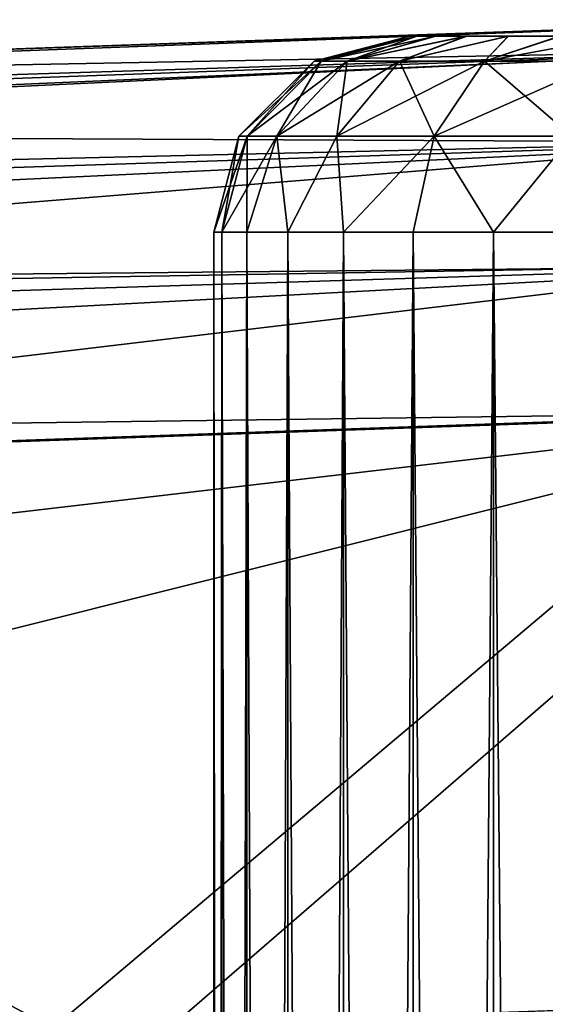
# Model space of a CAD drawing. Units: feet. Extents: x -15.9 to 15.9, y -5.5 to 2.4.
# Drawn here: x 3.8 to 3.9, y 0.8 to 1 of the extents above; entities that cross this region are included whole.
import ezdxf

# ---------------------------------------------------------------- set-up
doc = ezdxf.new("R2010")
doc.units = ezdxf.units.FT
doc.header["$MEASUREMENT"] = 0
doc.layers.get('0').update_dxf_attribs({"color": 255})
for name, color, linetype in [('AFUWA-3-ARPM', 4, 'Continuous'), ('AFUWA-3-HWSS', 4, 'Continuous'), ('AFUWA-P', 2, 'Continuous')]:
    doc.layers.add(name, color=color, linetype=linetype)

# ---------------------------------------------------------------- blocks, each defined once
blk = doc.blocks.new('A$C44DB13CA')
at = {"linetype": 'Continuous', "lineweight": 0}
for p, q in [((0.60947, 7.5819), (0.96256, 7.59423)), ((0.60947, 7.5819), (0.96256, 7.59423)), ((0.60848, 7.57181), (0.96172, 7.58854)), ((0.60848, 7.57181), (0.96144, 7.57011)), ((0.60848, 7.54166), (0.96144, 7.57011)), ((0.60848, 7.54166), (0.96172, 7.54516)), ((0.60947, 7.5032), (0.96256, 7.51553)), ((0.60947, 7.5032), (0.96256, 7.51553))]:
    blk.add_line(p, q, dxfattribs=at)

msp = doc.modelspace()

# ---------------------------------------------------------------- linework, layer by layer
at = {"layer": 'AFUWA-3-ARPM'}
for points in [[(4.006, 1.02102, 5.83815), (2.95276, 0.98424, 5.80137), (3.90107, 1.01736, 5.97838)], [(2.95276, 0.98424, 5.80137), (4.006, 1.02102, 5.83815), (2.9949, 0.98334, 5.78364)], [(4.00723, 1.0154, 5.80848), (2.9949, 0.98334, 5.78364), (4.006, 1.02102, 5.83815)], [(3.90107, 1.01736, 5.97838), (3.93937, 1.0187, 5.9439), (4.006, 1.02102, 5.83815)], [(4.006, 1.02102, 5.83815), (3.93937, 1.0187, 5.9439), (3.98838, 1.02041, 5.92797)], [(3.99126, 1.02051, 8.38911), (3.90107, 1.01736, 8.25095), (3.63817, 1.00818, 8.37678)], [(3.99126, 1.02051, 8.38911), (3.63817, 1.00818, 8.37678), (3.99042, 1.01483, 8.41874)], [(3.93937, 1.0187, 8.28542), (3.90107, 1.01736, 8.25095), (3.99126, 1.02051, 8.38911)], [(3.99126, 1.02051, 8.38911), (3.98838, 1.02041, 8.30135), (3.93937, 1.0187, 8.28542)], [(3.93937, 1.0187, 8.07062), (3.98838, 1.02041, 8.05469), (3.93937, 1.0187, 6.1587)], [(3.98838, 1.02041, 8.05469), (3.98838, 1.02041, 6.17464), (3.93937, 1.0187, 6.1587)], [(3.90107, 1.01736, 5.97838), (2.95276, 0.98424, 5.80137), (3.88008, 1.01663, 6.0255)], [(3.90107, 1.01736, 8.1051), (3.33805, 0.9977, 7.04646), (3.32159, 0.99712, 7.28277)], [(3.90107, 1.01736, 8.1051), (3.32159, 0.99712, 7.28277), (3.32337, 0.99719, 7.51963)], [(3.32337, 0.99719, 7.51963), (3.34337, 0.99788, 7.75566), (3.90107, 1.01736, 8.1051)], [(3.33805, 0.9977, 7.04646), (3.93937, 1.0187, 8.07062), (3.37264, 0.99891, 6.81213)], [(3.90107, 1.01736, 8.1051), (3.93937, 1.0187, 8.07062), (3.33805, 0.9977, 7.04646)], [(3.38147, 0.99921, 7.98945), (3.90107, 1.01736, 8.1051), (3.34337, 0.99788, 7.75566)], [(3.93937, 1.0187, 8.07062), (3.42516, 1.00074, 6.58115), (3.37264, 0.99891, 6.81213)], [(3.88008, 1.01663, 8.15222), (3.90107, 1.01736, 8.1051), (3.38147, 0.99921, 7.98945)], [(3.90107, 1.01736, 6.12423), (3.42516, 1.00074, 6.58115), (3.93937, 1.0187, 6.1587)], [(3.42516, 1.00074, 6.58115), (3.93937, 1.0187, 8.07062), (3.93937, 1.0187, 6.1587)], [(3.42516, 1.00074, 6.58115), (3.90107, 1.01736, 6.12423), (3.88008, 1.01663, 6.07711)], [(3.88008, 1.01663, 8.20382), (3.63817, 1.00818, 8.37678), (3.90107, 1.01736, 8.25095)], [(3.42516, 1.00074, 6.58115), (3.88008, 1.01663, 6.0255), (2.95276, 0.98424, 5.80137)], [(4.00723, 1.0154, 5.80848), (3.04008, 0.98036, 5.7721), (2.9949, 0.98334, 5.78364)], [(3.08518, 0.97529, 5.76177), (3.04008, 0.98036, 5.7721), (4.00723, 1.0154, 5.80848)], [(4.0088, 0.99697, 5.78204), (3.08518, 0.97529, 5.76177), (4.00723, 1.0154, 5.80848)], [(3.88008, 1.01663, 8.15222), (3.38147, 0.99921, 7.98945), (3.63817, 1.00818, 8.37678)], [(3.88008, 1.01663, 6.07711), (3.88008, 1.01663, 6.0255), (3.42516, 1.00074, 6.58115)], [(3.88008, 1.01663, 8.20382), (3.88008, 1.01663, 8.15222), (3.63817, 1.00818, 8.37678)], [(3.99042, 1.01483, 8.41874), (3.63817, 1.00818, 8.37678), (3.63718, 0.99809, 8.41524)], [(3.63718, 0.99809, 8.41524), (3.99014, 0.99639, 8.44516), (3.99042, 1.01483, 8.41874)], [(3.63718, 0.99809, 8.41524), (3.63718, 0.96794, 8.44539), (3.99014, 0.99639, 8.44516)], [(3.08518, 0.97529, 5.76177), (4.0088, 0.99697, 5.78204), (3.13013, 0.96813, 5.7526)], [(3.17924, 0.95782, 5.74419), (3.13013, 0.96813, 5.7526), (4.0088, 0.99697, 5.78204)], [(4.01027, 0.972, 5.76508), (3.17924, 0.95782, 5.74419), (4.0088, 0.99697, 5.78204)], [(3.63718, 0.96794, 8.44539), (3.99042, 0.97144, 8.46212), (3.99014, 0.99639, 8.44516)], [(4.01027, 0.972, 5.76508), (3.21975, 0.94734, 5.73889), (3.17924, 0.95782, 5.74419)], [(4.01027, 0.972, 5.76508), (3.26798, 0.93239, 5.73514), (3.21975, 0.94734, 5.73889)], [(3.26798, 0.93239, 5.73514), (4.01027, 0.972, 5.76508), (4.0115, 0.94233, 5.75946)], [(3.63718, 0.96794, 8.44539), (3.63817, 0.92949, 8.45548), (3.99042, 0.97144, 8.46212)], [(3.99042, 0.97144, 8.46212), (3.63817, 0.92949, 8.45548), (3.99126, 0.94182, 8.46781)], [(3.26798, 0.93239, 5.73514), (4.0115, 0.94233, 5.75946), (3.30832, 0.91778, 5.7349)], [(4.0115, 0.94233, 5.75946), (3.4092, 0.87199, 5.73842), (3.30832, 0.91778, 5.7349)], [(3.50407, 0.81534, 5.74174), (3.4092, 0.87199, 5.73842), (4.0115, 0.94233, 5.75946)], [(4.0115, 0.94233, 5.75946), (3.86946, 0.81928, 5.7545), (3.50407, 0.81534, 5.74174)], [(3.84499, 0.81843, 8.4627), (3.99126, 0.94182, 8.46781), (3.63817, 0.92949, 8.45548)], [(3.84499, 0.81843, 8.4627), (3.99126, 0.82354, 8.46781), (3.99126, 0.94182, 8.46781)], [(4.0115, 0.94233, 5.75946), (4.0115, 0.82424, 5.75946), (3.86946, 0.81928, 5.7545)], [(3.84499, 0.81843, 8.4627), (3.63817, 0.92949, 8.45548), (3.63817, 0.57373, 8.45548)]]:
    msp.add_3dface(points, dxfattribs=at)
at = {"layer": 'AFUWA-3-HWSS'}
for points in [[(3.89748, 1.01268, 6.0513), (3.89891, 1.01268, 6.0685), (3.91673, 1.01771, 6.0513)], [(3.91673, 1.01771, 6.0513), (3.91812, 1.01771, 6.03656), (3.89748, 1.01268, 6.0513)], [(3.89748, 1.01268, 6.0513), (3.91812, 1.01771, 6.03656), (3.89891, 1.01268, 6.03411)], [(3.89748, 1.01268, 8.17802), (3.89891, 1.01268, 8.19522), (3.91673, 1.01771, 8.17802)], [(3.91673, 1.01771, 8.17802), (3.91812, 1.01771, 8.16328), (3.89748, 1.01268, 8.17802)], [(3.89748, 1.01268, 8.17802), (3.91812, 1.01771, 8.16328), (3.89891, 1.01268, 8.16082)], [(3.89891, 1.01268, 6.0685), (3.90413, 1.01268, 6.08788), (3.9181, 1.01771, 6.06624)], [(3.89891, 1.01268, 6.0685), (3.9181, 1.01771, 6.06624), (3.91673, 1.01771, 6.0513)], [(3.91812, 1.01771, 6.03656), (3.92192, 1.01771, 6.02254), (3.89891, 1.01268, 6.03411)], [(3.90413, 1.01268, 6.01473), (3.89891, 1.01268, 6.03411), (3.92192, 1.01771, 6.02254)], [(3.89891, 1.01268, 8.19522), (3.90413, 1.01268, 8.21459), (3.9181, 1.01771, 8.19295)], [(3.89891, 1.01268, 8.19522), (3.9181, 1.01771, 8.19295), (3.91673, 1.01771, 8.17802)], [(3.91812, 1.01771, 8.16328), (3.92192, 1.01771, 8.14925), (3.89891, 1.01268, 8.16082)], [(3.90413, 1.01268, 8.14145), (3.89891, 1.01268, 8.16082), (3.92192, 1.01771, 8.14925)], [(3.92798, 1.01771, 6.09342), (3.90413, 1.01268, 6.08788), (3.91464, 1.01268, 6.1085)], [(3.92184, 1.01771, 6.08028), (3.9181, 1.01771, 6.06624), (3.90413, 1.01268, 6.08788)], [(3.92184, 1.01771, 6.08028), (3.90413, 1.01268, 6.08788), (3.92798, 1.01771, 6.09342)], [(3.92192, 1.01771, 6.02254), (3.92815, 1.01771, 6.00922), (3.90413, 1.01268, 6.01473)], [(3.90413, 1.01268, 6.01473), (3.92815, 1.01771, 6.00922), (3.91464, 1.01268, 5.99411)], [(3.92798, 1.01771, 8.22013), (3.90413, 1.01268, 8.21459), (3.91464, 1.01268, 8.23521)], [(3.92184, 1.01771, 8.20699), (3.9181, 1.01771, 8.19295), (3.90413, 1.01268, 8.21459)], [(3.92184, 1.01771, 8.20699), (3.90413, 1.01268, 8.21459), (3.92798, 1.01771, 8.22013)], [(3.92192, 1.01771, 8.14925), (3.92815, 1.01771, 8.13594), (3.90413, 1.01268, 8.14145)], [(3.90413, 1.01268, 8.14145), (3.92815, 1.01771, 8.13594), (3.91464, 1.01268, 8.12083)], [(3.91464, 1.01268, 6.1085), (3.93175, 1.01268, 6.12842), (3.93649, 1.01771, 6.10566)], [(3.91464, 1.01268, 6.1085), (3.93649, 1.01771, 6.10566), (3.92798, 1.01771, 6.09342)], [(3.91464, 1.01268, 5.99411), (3.93656, 1.01771, 5.99719), (3.93175, 1.01268, 5.97418)], [(3.92815, 1.01771, 6.00922), (3.93656, 1.01771, 5.99719), (3.91464, 1.01268, 5.99411)], [(3.91464, 1.01268, 8.23521), (3.93175, 1.01268, 8.25514), (3.93649, 1.01771, 8.23238)], [(3.91464, 1.01268, 8.23521), (3.93649, 1.01771, 8.23238), (3.92798, 1.01771, 8.22013)], [(3.91464, 1.01268, 8.12083), (3.93656, 1.01771, 8.12391), (3.93175, 1.01268, 8.1009)], [(3.92815, 1.01771, 8.13594), (3.93656, 1.01771, 8.12391), (3.91464, 1.01268, 8.12083)], [(3.9181, 1.01771, 6.06624), (3.91812, 1.01771, 6.03656), (3.91673, 1.01771, 6.0513)], [(3.9181, 1.01771, 8.19295), (3.91812, 1.01771, 8.16328), (3.91673, 1.01771, 8.17802)], [(4.05556, 1.01771, 6.11627), (3.9181, 1.01771, 6.06624), (4.03016, 1.01771, 6.1309)], [(3.9181, 1.01771, 6.06624), (3.92184, 1.01771, 6.08028), (3.92798, 1.01771, 6.09342)], [(3.9181, 1.01771, 6.06624), (3.92798, 1.01771, 6.09342), (4.00112, 1.01771, 6.1359)], [(3.9181, 1.01771, 6.06624), (4.00112, 1.01771, 6.1359), (4.03016, 1.01771, 6.1309)], [(4.05556, 1.01771, 6.11627), (3.91812, 1.01771, 6.03656), (3.9181, 1.01771, 6.06624)], [(4.05556, 1.01771, 8.24299), (3.9181, 1.01771, 8.19295), (4.03016, 1.01771, 8.25761)], [(3.9181, 1.01771, 8.19295), (3.92184, 1.01771, 8.20699), (3.92798, 1.01771, 8.22013)], [(3.9181, 1.01771, 8.19295), (3.92798, 1.01771, 8.22013), (4.00112, 1.01771, 8.26262)], [(3.9181, 1.01771, 8.19295), (4.00112, 1.01771, 8.26262), (4.03016, 1.01771, 8.25761)], [(4.05556, 1.01771, 8.24299), (3.91812, 1.01771, 8.16328), (3.9181, 1.01771, 8.19295)], [(3.92192, 1.01771, 6.02254), (3.91812, 1.01771, 6.03656), (4.05556, 1.01771, 6.11627)], [(3.92192, 1.01771, 8.14925), (3.91812, 1.01771, 8.16328), (4.05556, 1.01771, 8.24299)], [(4.05556, 1.01771, 6.11627), (3.92815, 1.01771, 6.00922), (3.92192, 1.01771, 6.02254)], [(4.05556, 1.01771, 8.24299), (3.92815, 1.01771, 8.13594), (3.92192, 1.01771, 8.14925)], [(3.93649, 1.01771, 6.10566), (3.94681, 1.01771, 6.11595), (3.92798, 1.01771, 6.09342)], [(3.94681, 1.01771, 6.11595), (4.00112, 1.01771, 6.1359), (3.92798, 1.01771, 6.09342)], [(3.93649, 1.01771, 8.23238), (3.94681, 1.01771, 8.24267), (3.92798, 1.01771, 8.22013)], [(3.94681, 1.01771, 8.24267), (4.00112, 1.01771, 8.26262), (3.92798, 1.01771, 8.22013)], [(4.07458, 1.01771, 6.09377), (3.947, 1.01771, 5.98669), (3.92815, 1.01771, 6.00922)], [(3.947, 1.01771, 5.98669), (3.93656, 1.01771, 5.99719), (3.92815, 1.01771, 6.00922)], [(4.05556, 1.01771, 6.11627), (4.07458, 1.01771, 6.09377), (3.92815, 1.01771, 6.00922)], [(4.07458, 1.01771, 8.22049), (3.947, 1.01771, 8.11341), (3.92815, 1.01771, 8.13594)], [(3.947, 1.01771, 8.11341), (3.93656, 1.01771, 8.12391), (3.92815, 1.01771, 8.13594)], [(4.05556, 1.01771, 8.24299), (4.07458, 1.01771, 8.22049), (3.92815, 1.01771, 8.13594)], [(3.95585, 1.01268, 6.1447), (3.94681, 1.01771, 6.11595), (3.93175, 1.01268, 6.12842)], [(3.94681, 1.01771, 6.11595), (3.93649, 1.01771, 6.10566), (3.93175, 1.01268, 6.12842)], [(3.93175, 1.01268, 5.97418), (3.947, 1.01771, 5.98669), (3.95896, 1.01771, 5.97826)], [(3.93175, 1.01268, 5.97418), (3.95896, 1.01771, 5.97826), (3.95585, 1.01268, 5.95791)], [(3.93656, 1.01771, 5.99719), (3.947, 1.01771, 5.98669), (3.93175, 1.01268, 5.97418)], [(3.95585, 1.01268, 8.27141), (3.94681, 1.01771, 8.24267), (3.93175, 1.01268, 8.25514)], [(3.94681, 1.01771, 8.24267), (3.93649, 1.01771, 8.23238), (3.93175, 1.01268, 8.25514)], [(3.93175, 1.01268, 8.1009), (3.947, 1.01771, 8.11341), (3.95896, 1.01771, 8.10498)], [(3.93175, 1.01268, 8.1009), (3.95896, 1.01771, 8.10498), (3.95585, 1.01268, 8.08463)], [(3.93656, 1.01771, 8.12391), (3.947, 1.01771, 8.11341), (3.93175, 1.01268, 8.1009)], [(3.88403, 0.99759, 6.071), (3.89748, 1.01268, 6.0513), (3.88239, 0.99759, 6.0513)], [(3.89891, 1.01268, 6.03411), (3.88239, 0.99759, 6.0513), (3.89748, 1.01268, 6.0513)], [(3.88403, 0.99759, 6.03161), (3.88239, 0.99759, 6.0513), (3.89891, 1.01268, 6.03411)], [(3.88403, 0.99759, 8.19771), (3.89748, 1.01268, 8.17802), (3.88239, 0.99759, 8.17802)], [(3.89891, 1.01268, 8.16082), (3.88239, 0.99759, 8.17802), (3.89748, 1.01268, 8.17802)], [(3.88403, 0.99759, 8.15833), (3.88239, 0.99759, 8.17802), (3.89891, 1.01268, 8.16082)], [(3.89891, 1.01268, 6.0685), (3.88403, 0.99759, 6.071), (3.89001, 0.99759, 6.09319)], [(3.88403, 0.99759, 6.071), (3.89891, 1.01268, 6.0685), (3.89748, 1.01268, 6.0513)], [(3.88403, 0.99759, 6.03161), (3.89891, 1.01268, 6.03411), (3.90413, 1.01268, 6.01473)], [(3.89001, 0.99759, 6.00942), (3.88403, 0.99759, 6.03161), (3.90413, 1.01268, 6.01473)], [(3.89891, 1.01268, 8.19522), (3.88403, 0.99759, 8.19771), (3.89001, 0.99759, 8.2199)], [(3.88403, 0.99759, 8.19771), (3.89891, 1.01268, 8.19522), (3.89748, 1.01268, 8.17802)], [(3.88403, 0.99759, 8.15833), (3.89891, 1.01268, 8.16082), (3.90413, 1.01268, 8.14145)], [(3.89001, 0.99759, 8.13614), (3.88403, 0.99759, 8.15833), (3.90413, 1.01268, 8.14145)], [(3.90413, 1.01268, 6.08788), (3.89891, 1.01268, 6.0685), (3.89001, 0.99759, 6.09319)], [(3.90413, 1.01268, 6.08788), (3.89001, 0.99759, 6.09319), (3.90204, 0.99759, 6.1168)], [(3.89001, 0.99759, 6.00942), (3.90413, 1.01268, 6.01473), (3.91464, 1.01268, 5.99411)], [(3.90204, 0.99759, 5.98581), (3.89001, 0.99759, 6.00942), (3.91464, 1.01268, 5.99411)], [(3.90413, 1.01268, 8.21459), (3.89891, 1.01268, 8.19522), (3.89001, 0.99759, 8.2199)], [(3.90413, 1.01268, 8.21459), (3.89001, 0.99759, 8.2199), (3.90204, 0.99759, 8.24352)], [(3.89001, 0.99759, 8.13614), (3.90413, 1.01268, 8.14145), (3.91464, 1.01268, 8.12083)], [(3.90204, 0.99759, 8.11252), (3.89001, 0.99759, 8.13614), (3.91464, 1.01268, 8.12083)], [(3.90204, 0.99759, 6.1168), (3.91464, 1.01268, 6.1085), (3.90413, 1.01268, 6.08788)], [(3.91464, 1.01268, 6.1085), (3.90204, 0.99759, 6.1168), (3.92164, 0.99759, 6.13962)], [(3.90204, 0.99759, 5.98581), (3.91464, 1.01268, 5.99411), (3.93175, 1.01268, 5.97418)], [(3.93175, 1.01268, 5.97418), (3.92164, 0.99759, 5.96298), (3.90204, 0.99759, 5.98581)], [(3.90204, 0.99759, 8.24352), (3.91464, 1.01268, 8.23521), (3.90413, 1.01268, 8.21459)], [(3.91464, 1.01268, 8.23521), (3.90204, 0.99759, 8.24352), (3.92164, 0.99759, 8.26634)], [(3.90204, 0.99759, 8.11252), (3.91464, 1.01268, 8.12083), (3.93175, 1.01268, 8.1009)], [(3.93175, 1.01268, 8.1009), (3.92164, 0.99759, 8.0897), (3.90204, 0.99759, 8.11252)], [(3.92164, 0.99759, 6.13962), (3.93175, 1.01268, 6.12842), (3.91464, 1.01268, 6.1085)], [(3.92164, 0.99759, 8.26634), (3.93175, 1.01268, 8.25514), (3.91464, 1.01268, 8.23521)], [(3.92164, 0.99759, 6.13962), (3.94924, 0.99759, 6.15826), (3.93175, 1.01268, 6.12842)], [(3.92164, 0.99759, 5.96298), (3.93175, 1.01268, 5.97418), (3.95585, 1.01268, 5.95791)], [(3.94924, 0.99759, 5.94435), (3.92164, 0.99759, 5.96298), (3.95585, 1.01268, 5.95791)], [(3.92164, 0.99759, 8.26634), (3.94924, 0.99759, 8.28497), (3.93175, 1.01268, 8.25514)], [(3.92164, 0.99759, 8.0897), (3.93175, 1.01268, 8.1009), (3.95585, 1.01268, 8.08463)], [(3.94924, 0.99759, 8.07107), (3.92164, 0.99759, 8.0897), (3.95585, 1.01268, 8.08463)], [(3.95585, 1.01268, 6.1447), (3.93175, 1.01268, 6.12842), (3.94924, 0.99759, 6.15826)], [(3.95585, 1.01268, 8.27141), (3.93175, 1.01268, 8.25514), (3.94924, 0.99759, 8.28497)], [(3.87736, 0.97834, 6.0513), (3.87896, 0.97834, 6.0718), (3.88239, 0.99759, 6.0513)], [(3.87736, 0.97834, 6.0513), (3.88239, 0.99759, 6.0513), (3.88403, 0.99759, 6.03161)], [(3.88403, 0.99759, 6.03161), (3.87896, 0.97834, 6.03081), (3.87736, 0.97834, 6.0513)], [(3.87736, 0.97834, 8.17802), (3.87896, 0.97834, 8.19852), (3.88239, 0.99759, 8.17802)], [(3.87736, 0.97834, 8.17802), (3.88239, 0.99759, 8.17802), (3.88403, 0.99759, 8.15833)], [(3.88403, 0.99759, 8.15833), (3.87896, 0.97834, 8.15752), (3.87736, 0.97834, 8.17802)], [(3.87896, 0.97834, 6.0718), (3.88403, 0.99759, 6.071), (3.88239, 0.99759, 6.0513)], [(3.87896, 0.97834, 6.0718), (3.88398, 0.97834, 6.09169), (3.88403, 0.99759, 6.071)], [(3.87896, 0.97834, 6.03081), (3.89001, 0.99759, 6.00942), (3.88398, 0.97834, 6.01092)], [(3.89001, 0.99759, 6.00942), (3.87896, 0.97834, 6.03081), (3.88403, 0.99759, 6.03161)], [(3.87896, 0.97834, 8.19852), (3.88403, 0.99759, 8.19771), (3.88239, 0.99759, 8.17802)], [(3.87896, 0.97834, 8.19852), (3.88398, 0.97834, 8.2184), (3.88403, 0.99759, 8.19771)], [(3.87896, 0.97834, 8.15752), (3.89001, 0.99759, 8.13614), (3.88398, 0.97834, 8.13764)], [(3.89001, 0.99759, 8.13614), (3.87896, 0.97834, 8.15752), (3.88403, 0.99759, 8.15833)], [(3.88398, 0.97834, 6.09169), (3.89001, 0.99759, 6.09319), (3.88403, 0.99759, 6.071)], [(3.88398, 0.97834, 6.09169), (3.89218, 0.97834, 6.11039), (3.89001, 0.99759, 6.09319)], [(3.89218, 0.97834, 5.99222), (3.88398, 0.97834, 6.01092), (3.89001, 0.99759, 6.00942)], [(3.88398, 0.97834, 8.2184), (3.89001, 0.99759, 8.2199), (3.88403, 0.99759, 8.19771)], [(3.88398, 0.97834, 8.2184), (3.89218, 0.97834, 8.2371), (3.89001, 0.99759, 8.2199)], [(3.89218, 0.97834, 8.11894), (3.88398, 0.97834, 8.13764), (3.89001, 0.99759, 8.13614)], [(3.89218, 0.97834, 6.11039), (3.90204, 0.99759, 6.1168), (3.89001, 0.99759, 6.09319)], [(3.89218, 0.97834, 5.99222), (3.89001, 0.99759, 6.00942), (3.90204, 0.99759, 5.98581)], [(3.89218, 0.97834, 8.2371), (3.90204, 0.99759, 8.24352), (3.89001, 0.99759, 8.2199)], [(3.89218, 0.97834, 8.11894), (3.89001, 0.99759, 8.13614), (3.90204, 0.99759, 8.11252)], [(3.89218, 0.97834, 6.11039), (3.90342, 0.97834, 6.12759), (3.90204, 0.99759, 6.1168)], [(3.90204, 0.99759, 5.98581), (3.90342, 0.97834, 5.97502), (3.89218, 0.97834, 5.99222)], [(3.89218, 0.97834, 8.2371), (3.90342, 0.97834, 8.2543), (3.90204, 0.99759, 8.24352)], [(3.90204, 0.99759, 8.11252), (3.90342, 0.97834, 8.10174), (3.89218, 0.97834, 8.11894)], [(3.92164, 0.99759, 6.13962), (3.90204, 0.99759, 6.1168), (3.90342, 0.97834, 6.12759)], [(3.90342, 0.97834, 5.97502), (3.90204, 0.99759, 5.98581), (3.92164, 0.99759, 5.96298)], [(3.92164, 0.99759, 8.26634), (3.90204, 0.99759, 8.24352), (3.90342, 0.97834, 8.2543)], [(3.90342, 0.97834, 8.10174), (3.90204, 0.99759, 8.11252), (3.92164, 0.99759, 8.0897)], [(3.92164, 0.99759, 6.13962), (3.90342, 0.97834, 6.12759), (3.91736, 0.97834, 6.14269)], [(3.90342, 0.97834, 5.97502), (3.92164, 0.99759, 5.96298), (3.91736, 0.97834, 5.95992)], [(3.92164, 0.99759, 8.26634), (3.90342, 0.97834, 8.2543), (3.91736, 0.97834, 8.26941)], [(3.90342, 0.97834, 8.10174), (3.92164, 0.99759, 8.0897), (3.91736, 0.97834, 8.08663)], [(3.91736, 0.97834, 6.14269), (3.93353, 0.97834, 6.15522), (3.92164, 0.99759, 6.13962)], [(3.93353, 0.97834, 5.94739), (3.91736, 0.97834, 5.95992), (3.92164, 0.99759, 5.96298)], [(3.91736, 0.97834, 8.26941), (3.93353, 0.97834, 8.28193), (3.92164, 0.99759, 8.26634)], [(3.93353, 0.97834, 8.07411), (3.91736, 0.97834, 8.08663), (3.92164, 0.99759, 8.0897)], [(3.93353, 0.97834, 6.15522), (3.94924, 0.99759, 6.15826), (3.92164, 0.99759, 6.13962)], [(3.93353, 0.97834, 5.94739), (3.92164, 0.99759, 5.96298), (3.94924, 0.99759, 5.94435)], [(3.93353, 0.97834, 8.28193), (3.94924, 0.99759, 8.28497), (3.92164, 0.99759, 8.26634)], [(3.93353, 0.97834, 8.07411), (3.92164, 0.99759, 8.0897), (3.94924, 0.99759, 8.07107)], [(3.93353, 0.97834, 6.15522), (3.9516, 0.97834, 6.16492), (3.94924, 0.99759, 6.15826)], [(3.9516, 0.97834, 5.93768), (3.93353, 0.97834, 5.94739), (3.94924, 0.99759, 5.94435)], [(3.93353, 0.97834, 8.28193), (3.9516, 0.97834, 8.29164), (3.94924, 0.99759, 8.28497)], [(3.9516, 0.97834, 8.0644), (3.93353, 0.97834, 8.07411), (3.94924, 0.99759, 8.07107)], [(3.87736, 0.97834, 6.0513), (3.87914, -0.97836, 6.07174), (3.87896, 0.97834, 6.0718)], [(3.87736, 0.97834, 6.0513), (3.87736, -0.97836, 6.0513), (3.87914, -0.97836, 6.07174)], [(3.87896, 0.97834, 6.03081), (3.87736, -0.97836, 6.0513), (3.87736, 0.97834, 6.0513)], [(3.87736, -0.97836, 6.0513), (3.87896, 0.97834, 6.03081), (3.87914, -0.97836, 6.03087)], [(3.87736, 0.97834, 8.17802), (3.87914, -0.97836, 8.19845), (3.87896, 0.97834, 8.19852)], [(3.87736, 0.97834, 8.17802), (3.87736, -0.97836, 8.17802), (3.87914, -0.97836, 8.19845)], [(3.87896, 0.97834, 8.15752), (3.87736, -0.97836, 8.17802), (3.87736, 0.97834, 8.17802)], [(3.87736, -0.97836, 8.17802), (3.87896, 0.97834, 8.15752), (3.87914, -0.97836, 8.15759)], [(3.88398, 0.97834, 6.09169), (3.87896, 0.97834, 6.0718), (3.87914, -0.97836, 6.07174)], [(3.87896, 0.97834, 6.03081), (3.88416, -0.97836, 6.01123), (3.87914, -0.97836, 6.03087)], [(3.88398, 0.97834, 6.01092), (3.88416, -0.97836, 6.01123), (3.87896, 0.97834, 6.03081)], [(3.88398, 0.97834, 8.2184), (3.87896, 0.97834, 8.19852), (3.87914, -0.97836, 8.19845)], [(3.87896, 0.97834, 8.15752), (3.88416, -0.97836, 8.13795), (3.87914, -0.97836, 8.15759)], [(3.88398, 0.97834, 8.13764), (3.88416, -0.97836, 8.13795), (3.87896, 0.97834, 8.15752)], [(3.87914, -0.97836, 6.07174), (3.88416, -0.97836, 6.09137), (3.88398, 0.97834, 6.09169)], [(3.87914, -0.97836, 8.19845), (3.88416, -0.97836, 8.21809), (3.88398, 0.97834, 8.2184)], [(3.88398, 0.97834, 6.09169), (3.88416, -0.97836, 6.09137), (3.89218, 0.97834, 6.11039)], [(3.88398, 0.97834, 6.01092), (3.8924, -0.97836, 5.99244), (3.88416, -0.97836, 6.01123)], [(3.89218, 0.97834, 5.99222), (3.8924, -0.97836, 5.99244), (3.88398, 0.97834, 6.01092)], [(3.88398, 0.97834, 8.2184), (3.88416, -0.97836, 8.21809), (3.89218, 0.97834, 8.2371)], [(3.88398, 0.97834, 8.13764), (3.8924, -0.97836, 8.11915), (3.88416, -0.97836, 8.13795)], [(3.89218, 0.97834, 8.11894), (3.8924, -0.97836, 8.11915), (3.88398, 0.97834, 8.13764)], [(3.8924, -0.97836, 6.11017), (3.89218, 0.97834, 6.11039), (3.88416, -0.97836, 6.09137)], [(3.8924, -0.97836, 8.23689), (3.89218, 0.97834, 8.2371), (3.88416, -0.97836, 8.21809)], [(3.8924, -0.97836, 6.11017), (3.90342, 0.97834, 6.12759), (3.89218, 0.97834, 6.11039)], [(3.90342, 0.97834, 5.97502), (3.90355, -0.97836, 5.9754), (3.89218, 0.97834, 5.99222)], [(3.90355, -0.97836, 5.9754), (3.8924, -0.97836, 5.99244), (3.89218, 0.97834, 5.99222)], [(3.8924, -0.97836, 8.23689), (3.90342, 0.97834, 8.2543), (3.89218, 0.97834, 8.2371)], [(3.90342, 0.97834, 8.10174), (3.90355, -0.97836, 8.10211), (3.89218, 0.97834, 8.11894)], [(3.90355, -0.97836, 8.10211), (3.8924, -0.97836, 8.11915), (3.89218, 0.97834, 8.11894)], [(3.90342, 0.97834, 6.12759), (3.8924, -0.97836, 6.11017), (3.90355, -0.97836, 6.12721)], [(3.90342, 0.97834, 8.2543), (3.8924, -0.97836, 8.23689), (3.90355, -0.97836, 8.25393)], [(3.91736, 0.97834, 6.14269), (3.90342, 0.97834, 6.12759), (3.90355, -0.97836, 6.12721)], [(3.90342, 0.97834, 5.97502), (3.91737, -0.97836, 5.96034), (3.90355, -0.97836, 5.9754)], [(3.91737, -0.97836, 5.96034), (3.90342, 0.97834, 5.97502), (3.91736, 0.97834, 5.95992)], [(3.91736, 0.97834, 8.26941), (3.90342, 0.97834, 8.2543), (3.90355, -0.97836, 8.25393)], [(3.90342, 0.97834, 8.10174), (3.91737, -0.97836, 8.08706), (3.90355, -0.97836, 8.10211)], [(3.91737, -0.97836, 8.08706), (3.90342, 0.97834, 8.10174), (3.91736, 0.97834, 8.08663)], [(3.90355, -0.97836, 6.12721), (3.91737, -0.97836, 6.14227), (3.91736, 0.97834, 6.14269)], [(3.90355, -0.97836, 8.25393), (3.91737, -0.97836, 8.26898), (3.91736, 0.97834, 8.26941)], [(3.91736, 0.97834, 6.14269), (3.91737, -0.97836, 6.14227), (3.93353, 0.97834, 6.15522)], [(3.91736, 0.97834, 5.95992), (3.93353, 0.97834, 5.94739), (3.93353, -0.97836, 5.9477)], [(3.91737, -0.97836, 5.96034), (3.91736, 0.97834, 5.95992), (3.93353, -0.97836, 5.9477)], [(3.91736, 0.97834, 8.26941), (3.91737, -0.97836, 8.26898), (3.93353, 0.97834, 8.28193)], [(3.91736, 0.97834, 8.08663), (3.93353, 0.97834, 8.07411), (3.93353, -0.97836, 8.07442)], [(3.91737, -0.97836, 8.08706), (3.91736, 0.97834, 8.08663), (3.93353, -0.97836, 8.07442)], [(3.93353, -0.97836, 6.1549), (3.93353, 0.97834, 6.15522), (3.91737, -0.97836, 6.14227)], [(3.93353, -0.97836, 8.28162), (3.93353, 0.97834, 8.28193), (3.91737, -0.97836, 8.26898)], [(3.93353, -0.97836, 6.1549), (3.9516, 0.97834, 6.16492), (3.93353, 0.97834, 6.15522)], [(3.9516, 0.97834, 6.16492), (3.93353, -0.97836, 6.1549), (3.95145, -0.97836, 6.16467)], [(3.93353, 0.97834, 5.94739), (3.9516, 0.97834, 5.93768), (3.95145, -0.97836, 5.93793)], [(3.93353, -0.97836, 5.9477), (3.93353, 0.97834, 5.94739), (3.95145, -0.97836, 5.93793)], [(3.93353, -0.97836, 8.28162), (3.9516, 0.97834, 8.29164), (3.93353, 0.97834, 8.28193)], [(3.9516, 0.97834, 8.29164), (3.93353, -0.97836, 8.28162), (3.95145, -0.97836, 8.29139)], [(3.93353, 0.97834, 8.07411), (3.9516, 0.97834, 8.0644), (3.95145, -0.97836, 8.06465)], [(3.93353, -0.97836, 8.07442), (3.93353, 0.97834, 8.07411), (3.95145, -0.97836, 8.06465)]]:
    msp.add_3dface(points, dxfattribs=at)

# ---------------------------------------------------------------- block references
at = {"layer": 'AFUWA-P'}
msp.add_blockref('A$C44DB13CA', (3.02871, -6.57369), dxfattribs=at)

doc.saveas('drawing.dxf')
